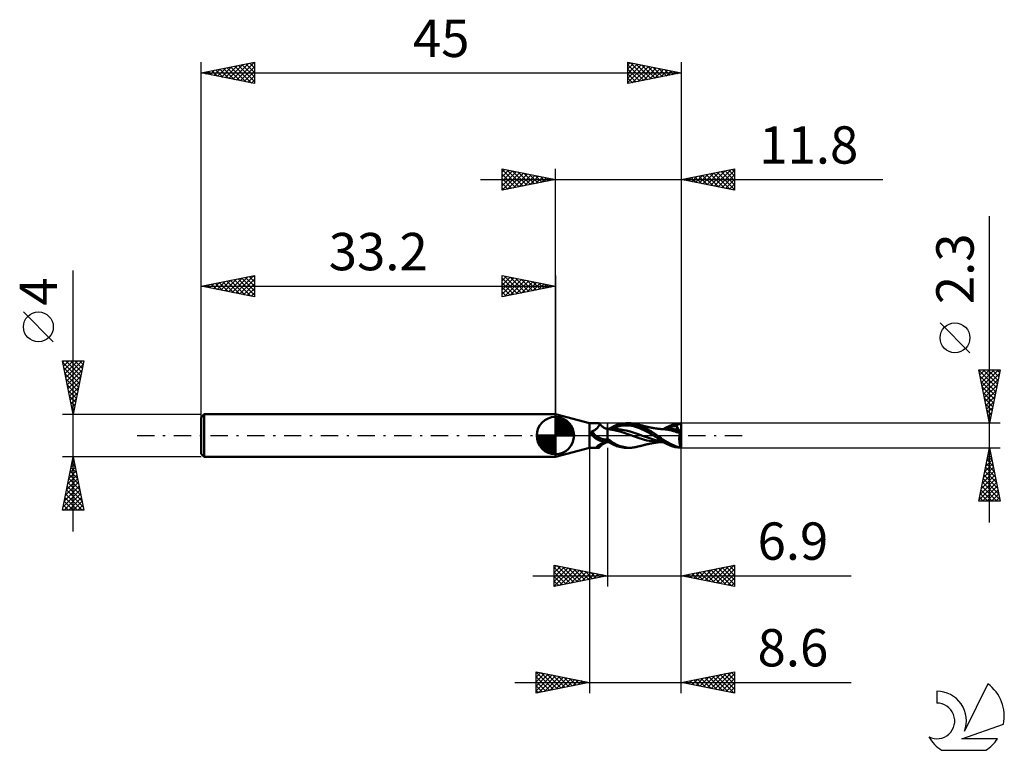
# Model space of a CAD drawing. Units: millimetres. Extents: x -17 to 75.3, y -29.5 to 39.
import ezdxf
from ezdxf.enums import TextEntityAlignment as Align

# ---------------------------------------------------------------- set-up
doc = ezdxf.new("R2010")
doc.units = ezdxf.units.MM
doc.header["$LTSCALE"] = 4.05
doc.linetypes.add('LONGDASH_DASH', pattern=[0.85, 0.4, -0.2, 0.05, -0.2])
for name, color, linetype in [('1', 4, 'CONTINUOUS'), ('2', 7, 'CONTINUOUS'), ('4', 2, 'LONGDASH_DASH'), ('CUT', 1, 'CONTINUOUS'), ('NOCUT', 7, 'CONTINUOUS'), ('SK1', 4, 'CONTINUOUS'), ('SK2', 7, 'CONTINUOUS'), ('SK4', 2, 'LONGDASH_DASH'), ('SK6', 5, 'CONTINUOUS')]:
    doc.layers.add(name, color=color, linetype=linetype)
doc.styles.get("Standard").update_dxf_attribs({"font": 'Monospac821 BT'})

msp = doc.modelspace()

# ---------------------------------------------------------------- linework, layer by layer
at = {"layer": '1', "color": 4, "linetype": 'CONTINUOUS', "lineweight": 50}
for p, q in [((36.4, 1.15), (33.2, 2)), ((33.2, -2), (33.2, 2)), ((36.4, 1.15), (37.266, 1.15)), ((36.4, -1.15), (36.4, 1.15)), ((37.278, 1.149), (37.265, 1.15)), ((37.275, 0.899), (37.293, 0.929)), ((37.29, 1.147), (37.278, 1.149)), ((37.301, 1.143), (37.29, 1.147)), ((37.293, 0.929), (37.308, 0.958)), ((37.31, 1.138), (37.301, 1.143)), ((37.308, 0.958), (37.32, 0.985)), ((37.319, 1.131), (37.31, 1.138)), ((37.326, 1.122), (37.319, 1.131)), ((37.32, 0.985), (37.329, 1.012)), ((37.332, 1.11), (37.326, 1.122)), ((37.345, 1.095), (37.326, 1.122)), ((37.329, 1.012), (37.335, 1.035)), ((37.337, 1.095), (37.332, 1.11)), ((37.335, 1.035), (37.338, 1.057)), ((37.339, 1.077), (37.337, 1.095)), ((37.338, 1.057), (37.339, 1.077)), ((37.353, 1.083), (37.345, 1.095)), ((37.381, 1.049), (37.353, 1.083)), ((37.411, 1.013), (37.381, 1.049)), ((37.451, 0.971), (37.411, 1.013)), ((37.495, 0.929), (37.451, 0.971)), ((37.544, 0.887), (37.495, 0.929)), ((38.751, 0.909), (38.84, 0.948)), ((38.84, 0.948), (38.949, 0.989)), ((38.949, 0.989), (39.076, 1.031)), ((39.076, 1.031), (39.22, 1.071)), ((39.22, 1.071), (39.375, 1.105)), ((39.373, 0.912), (39.565, 0.936)), ((39.375, 1.105), (39.531, 1.129)), ((39.531, 1.129), (39.687, 1.144)), ((39.565, 0.936), (39.756, 0.948)), ((39.687, 1.144), (39.84, 1.15)), ((39.947, 0.947), (39.756, 0.948)), ((39.977, 1.146), (39.84, 1.15)), ((39.849, 1.15), (40.16, 1.15)), ((40.138, 0.933), (39.947, 0.947)), ((40.121, 1.133), (39.977, 1.146)), ((40.477, 1.061), (40.121, 1.133)), ((40.329, 0.905), (40.138, 0.933)), ((40.258, 1.148), (40.168, 1.15)), ((40.351, 1.142), (40.258, 1.148)), ((40.447, 1.132), (40.351, 1.142)), ((40.543, 1.118), (40.447, 1.132)), ((41.072, 0.845), (40.477, 1.061)), ((40.641, 1.1), (40.543, 1.118)), ((40.74, 1.079), (40.641, 1.1)), ((40.93, 1.029), (40.74, 1.079)), ((40.795, 1.066), (40.74, 1.079)), ((40.849, 1.054), (40.795, 1.066)), ((40.912, 1.039), (40.849, 1.054)), ((40.974, 1.024), (40.912, 1.039)), ((41.119, 0.965), (40.93, 1.029)), ((41.026, 1.012), (40.974, 1.024)), ((41.079, 0.999), (41.026, 1.012)), ((41.142, 0.984), (41.079, 0.999)), ((41.304, 0.889), (41.119, 0.965)), ((41.206, 0.968), (41.142, 0.984)), ((41.257, 0.956), (41.206, 0.968)), ((41.308, 0.943), (41.257, 0.956)), ((41.369, 0.928), (41.308, 0.943)), ((41.429, 0.912), (41.369, 0.928)), ((43.859, 0.882), (44.135, 0.991)), ((44.135, 0.991), (44.399, 1.074)), ((44.399, 1.074), (44.657, 1.127)), ((44.512, 0.989), (44.541, 0.997)), ((44.516, 0.978), (44.512, 0.989)), ((44.759, 0.488), (44.512, 0.989)), ((44.519, 0.968), (44.516, 0.978)), ((44.523, 0.957), (44.519, 0.968)), ((44.527, 0.946), (44.523, 0.957)), ((44.531, 0.935), (44.527, 0.946)), ((44.535, 0.924), (44.531, 0.935)), ((44.539, 0.914), (44.535, 0.924)), ((44.541, 0.997), (44.575, 1.006)), ((44.575, 1.006), (44.61, 1.015)), ((44.61, 1.015), (44.644, 1.023)), ((44.644, 1.023), (44.675, 1.031)), ((44.657, 1.127), (44.928, 1.149)), ((44.675, 1.031), (44.704, 1.039)), ((44.704, 1.039), (44.732, 1.046)), ((44.732, 1.046), (44.757, 1.053)), ((44.757, 1.053), (44.78, 1.06)), ((44.78, 1.06), (44.802, 1.066)), ((44.802, 1.066), (44.822, 1.073)), ((44.822, 1.073), (44.84, 1.081)), ((44.84, 1.081), (44.856, 1.088)), ((44.856, 1.088), (44.872, 1.097)), ((44.872, 1.097), (44.885, 1.105)), ((44.885, 1.105), (44.898, 1.115)), ((44.898, 1.115), (44.909, 1.125)), ((44.909, 1.125), (44.919, 1.137)), ((44.919, 1.137), (44.928, 1.149)), ((45, -1.15), (45, 1.15)), ((36.552, 0.271), (36.553, 0.281)), ((36.553, 0.262), (36.552, 0.271)), ((36.553, 0.29), (36.555, 0.298)), ((36.553, 0.281), (36.553, 0.29)), ((36.554, 0.252), (36.553, 0.262)), ((36.555, 0.242), (36.554, 0.252)), ((36.555, 0.298), (36.556, 0.307)), ((36.557, 0.232), (36.555, 0.242)), ((36.556, 0.307), (36.559, 0.315)), ((36.56, 0.222), (36.557, 0.232)), ((36.559, 0.315), (36.562, 0.323)), ((36.563, 0.211), (36.56, 0.222)), ((36.562, 0.323), (36.565, 0.331)), ((36.566, 0.201), (36.563, 0.211)), ((36.565, 0.331), (36.569, 0.339)), ((36.57, 0.19), (36.566, 0.201)), ((36.569, 0.339), (36.573, 0.346)), ((36.575, 0.18), (36.57, 0.19)), ((36.573, 0.346), (36.578, 0.353)), ((36.58, 0.169), (36.575, 0.18)), ((36.578, 0.353), (36.584, 0.36)), ((36.586, 0.158), (36.58, 0.169)), ((36.584, 0.36), (36.59, 0.366)), ((36.59, 0.152), (36.586, 0.158)), ((36.59, 0.366), (36.596, 0.371)), ((36.594, 0.146), (36.59, 0.152)), ((36.598, 0.14), (36.594, 0.146)), ((36.596, 0.371), (36.603, 0.377)), ((36.602, 0.134), (36.598, 0.14)), ((36.606, 0.128), (36.602, 0.134)), ((36.603, 0.377), (36.61, 0.382)), ((36.611, 0.122), (36.606, 0.128)), ((36.61, 0.382), (36.617, 0.386)), ((36.611, 0.121), (36.611, 0.122)), ((36.625, 0.101), (36.611, 0.122)), ((36.612, 0.12), (36.611, 0.121)), ((36.613, 0.119), (36.612, 0.12)), ((36.614, 0.118), (36.613, 0.119)), ((36.614, 0.117), (36.614, 0.118)), ((36.615, 0.115), (36.614, 0.117)), ((36.617, 0.386), (36.625, 0.39)), ((36.625, 0.39), (36.633, 0.393)), ((36.64, 0.081), (36.625, 0.101)), ((36.633, 0.393), (36.642, 0.396)), ((36.655, 0.06), (36.64, 0.081)), ((36.642, 0.396), (36.65, 0.398)), ((36.65, 0.398), (36.7, 0.418)), ((36.67, 0.04), (36.655, 0.06)), ((36.685, 0.02), (36.67, 0.04)), ((36.701, 0), (36.685, 0.02)), ((36.7, 0.418), (36.748, 0.439)), ((36.747, -0.056), (36.701, 0)), ((36.748, 0.439), (36.794, 0.463)), ((36.794, 0.463), (36.84, 0.488)), ((36.84, 0.488), (36.884, 0.516)), ((36.884, 0.516), (36.926, 0.544)), ((36.926, 0.544), (36.967, 0.574)), ((36.967, 0.574), (37.007, 0.605)), ((37.007, 0.605), (37.044, 0.637)), ((37.044, 0.637), (37.081, 0.67)), ((37.081, 0.67), (37.115, 0.703)), ((37.115, 0.703), (37.148, 0.736)), ((37.148, 0.736), (37.178, 0.769)), ((37.178, 0.769), (37.206, 0.802)), ((37.206, 0.802), (37.232, 0.835)), ((37.232, 0.835), (37.255, 0.867)), ((37.255, 0.867), (37.275, 0.899)), ((37.596, 0.846), (37.544, 0.887)), ((37.652, 0.807), (37.596, 0.846)), ((37.711, 0.769), (37.652, 0.807)), ((37.773, 0.735), (37.711, 0.769)), ((37.836, 0.703), (37.773, 0.735)), ((37.902, 0.674), (37.836, 0.703)), ((37.968, 0.648), (37.902, 0.674)), ((38.034, 0.627), (37.968, 0.648)), ((38.1, 0.609), (38.034, 0.627)), ((38.1, -0.609), (38.1, 0.609)), ((38.174, 0.606), (38.1, 0.606)), ((38.721, 0.503), (38.1, 0.594)), ((38.248, 0.605), (38.174, 0.606)), ((38.178, 0.606), (38.213, 0.626)), ((38.213, 0.626), (38.248, 0.646)), ((38.248, 0.646), (38.284, 0.666)), ((38.32, 0.605), (38.248, 0.605)), ((38.284, 0.666), (38.319, 0.686)), ((38.319, 0.686), (38.354, 0.705)), ((38.365, 0.605), (38.32, 0.605)), ((38.354, 0.705), (38.389, 0.725)), ((38.409, 0.605), (38.365, 0.605)), ((38.389, 0.725), (38.424, 0.744)), ((38.454, 0.605), (38.409, 0.605)), ((38.417, 0.611), (38.608, 0.694)), ((38.424, 0.744), (38.459, 0.762)), ((38.498, 0.605), (38.454, 0.605)), ((38.459, 0.762), (38.494, 0.781)), ((38.494, 0.781), (38.529, 0.799)), ((38.541, 0.605), (38.498, 0.605)), ((38.529, 0.799), (38.563, 0.817)), ((38.59, 0.605), (38.541, 0.605)), ((38.563, 0.817), (38.598, 0.835)), ((38.639, 0.605), (38.59, 0.605)), ((38.598, 0.835), (38.633, 0.852)), ((38.608, 0.694), (38.8, 0.769)), ((38.633, 0.852), (38.681, 0.876)), ((38.639, 0.605), (38.687, 0.605)), ((38.681, 0.876), (38.751, 0.909)), ((38.736, 0.605), (38.687, 0.605)), ((39.354, 0.34), (38.721, 0.503)), ((38.855, 0.603), (38.736, 0.605)), ((38.8, 0.769), (38.991, 0.829)), ((38.974, 0.598), (38.855, 0.603)), ((39.092, 0.59), (38.974, 0.598)), ((38.991, 0.829), (39.182, 0.877)), ((39.211, 0.578), (39.092, 0.59)), ((39.182, 0.877), (39.373, 0.912)), ((39.329, 0.564), (39.211, 0.578)), ((39.448, 0.548), (39.329, 0.564)), ((40.164, 0.061), (39.354, 0.34)), ((39.828, 0.476), (39.448, 0.548)), ((40.209, 0.373), (39.828, 0.476)), ((41.065, -0.253), (40.164, 0.061)), ((40.59, 0.253), (40.209, 0.373)), ((40.521, 0.865), (40.329, 0.905)), ((40.712, 0.816), (40.521, 0.865)), ((40.97, 0.125), (40.59, 0.253)), ((40.903, 0.757), (40.712, 0.816)), ((41.094, 0.688), (40.903, 0.757)), ((41.351, -0.013), (40.97, 0.125)), ((41.691, 0.489), (41.072, 0.845)), ((41.286, 0.608), (41.094, 0.688)), ((41.477, 0.516), (41.286, 0.608)), ((41.481, 0.802), (41.304, 0.889)), ((41.483, 0.898), (41.429, 0.912)), ((41.668, 0.414), (41.477, 0.516)), ((41.653, 0.706), (41.481, 0.802)), ((41.537, 0.884), (41.483, 0.898)), ((41.591, 0.871), (41.537, 0.884)), ((41.644, 0.857), (41.591, 0.871)), ((41.705, 0.842), (41.644, 0.857)), ((41.833, 0.599), (41.653, 0.706)), ((41.859, 0.31), (41.668, 0.414)), ((42.424, 0), (41.691, 0.489)), ((41.766, 0.828), (41.705, 0.842)), ((41.816, 0.816), (41.766, 0.828)), ((41.867, 0.805), (41.816, 0.816)), ((42.018, 0.486), (41.833, 0.599)), ((42.05, 0.205), (41.859, 0.31)), ((41.931, 0.791), (41.867, 0.805)), ((41.995, 0.777), (41.931, 0.791)), ((42.046, 0.767), (41.995, 0.777)), ((42.206, 0.369), (42.018, 0.486)), ((42.097, 0.757), (42.046, 0.767)), ((42.242, 0.1), (42.05, 0.205)), ((42.161, 0.744), (42.097, 0.757)), ((42.224, 0.732), (42.161, 0.744)), ((42.394, 0.247), (42.206, 0.369)), ((42.278, 0.723), (42.224, 0.732)), ((42.433, -0.006), (42.242, 0.1)), ((42.332, 0.713), (42.278, 0.723)), ((42.393, 0.703), (42.332, 0.713)), ((42.453, 0.692), (42.393, 0.703)), ((42.582, 0.12), (42.394, 0.247)), ((42.425, -0.002), (42.424, 0)), ((42.509, 0.683), (42.453, 0.692)), ((42.565, 0.675), (42.509, 0.683)), ((42.624, 0.666), (42.565, 0.675)), ((42.754, 0), (42.582, 0.12)), ((42.683, 0.657), (42.624, 0.666)), ((42.737, 0.649), (42.683, 0.657)), ((42.791, 0.641), (42.737, 0.649)), ((42.954, -0.147), (42.754, 0)), ((42.852, 0.633), (42.791, 0.641)), ((42.912, 0.626), (42.852, 0.633)), ((42.96, 0.62), (42.912, 0.626)), ((43.008, 0.614), (42.96, 0.62)), ((43.074, 0.607), (43.008, 0.614)), ((43.07, 0.607), (43.122, 0.607)), ((43.141, 0.601), (43.074, 0.607)), ((43.122, 0.607), (43.157, 0.607)), ((43.206, 0.596), (43.141, 0.601)), ((43.201, 0.607), (43.157, 0.607)), ((43.26, 0.607), (43.201, 0.607)), ((43.491, 0.568), (43.206, 0.596)), ((43.317, 0.607), (43.26, 0.607)), ((43.317, 0.606), (43.581, 0.751)), ((43.374, 0.607), (43.317, 0.607)), ((43.43, 0.606), (43.374, 0.607)), ((43.487, 0.606), (43.43, 0.606)), ((43.543, 0.606), (43.487, 0.606)), ((43.73, 0.534), (43.491, 0.568)), ((43.542, 0.604), (43.708, 0.672)), ((43.602, 0.606), (43.543, 0.606)), ((43.581, 0.751), (43.859, 0.882)), ((43.641, 0.606), (43.602, 0.606)), ((43.687, 0.605), (43.641, 0.606)), ((43.734, 0.605), (43.687, 0.605)), ((43.708, 0.672), (43.874, 0.734)), ((43.913, 0.502), (43.73, 0.534)), ((43.781, 0.605), (43.734, 0.605)), ((43.828, 0.605), (43.781, 0.605)), ((43.906, 0.604), (43.828, 0.605)), ((43.874, 0.734), (44.04, 0.789)), ((44.003, 0.603), (43.906, 0.605)), ((44.096, 0.464), (43.913, 0.502)), ((44.099, 0.6), (44.003, 0.603)), ((44.04, 0.789), (44.206, 0.839)), ((44.271, 0.418), (44.096, 0.464)), ((44.195, 0.594), (44.099, 0.6)), ((44.292, 0.587), (44.195, 0.594)), ((44.206, 0.839), (44.372, 0.881)), ((44.415, 0.372), (44.271, 0.418)), ((44.388, 0.577), (44.292, 0.587)), ((44.372, 0.881), (44.539, 0.914)), ((44.485, 0.564), (44.388, 0.577)), ((44.552, 0.324), (44.415, 0.372)), ((44.452, 0.5), (44.455, 0.511)), ((44.51, 0.497), (44.452, 0.5)), ((44.455, 0.511), (44.458, 0.521)), ((44.458, 0.521), (44.462, 0.531)), ((44.462, 0.531), (44.467, 0.541)), ((44.467, 0.541), (44.472, 0.549)), ((44.472, 0.549), (44.478, 0.557)), ((44.478, 0.557), (44.485, 0.564)), ((44.488, 0.564), (44.485, 0.564)), ((44.49, 0.563), (44.488, 0.564)), ((44.493, 0.563), (44.49, 0.563)), ((44.496, 0.562), (44.493, 0.563)), ((44.499, 0.562), (44.496, 0.562)), ((44.501, 0.561), (44.499, 0.562)), ((44.514, 0.56), (44.501, 0.561)), ((44.571, 0.495), (44.51, 0.497)), ((44.514, 0.56), (44.527, 0.561)), ((44.527, 0.561), (44.538, 0.564)), ((44.538, 0.564), (44.548, 0.569)), ((44.547, 0.89), (44.539, 0.914)), ((44.554, 0.868), (44.547, 0.89)), ((44.548, 0.569), (44.557, 0.575)), ((44.703, 0.271), (44.552, 0.324)), ((44.561, 0.846), (44.554, 0.868)), ((44.557, 0.575), (44.565, 0.583)), ((44.567, 0.824), (44.561, 0.846)), ((44.565, 0.583), (44.572, 0.592)), ((44.573, 0.803), (44.567, 0.824)), ((44.64, 0.492), (44.571, 0.495)), ((44.572, 0.592), (44.577, 0.603)), ((44.577, 0.782), (44.573, 0.803)), ((44.581, 0.762), (44.577, 0.782)), ((44.577, 0.603), (44.582, 0.615)), ((44.585, 0.743), (44.581, 0.762)), ((44.582, 0.615), (44.585, 0.628)), ((44.587, 0.724), (44.585, 0.743)), ((44.585, 0.628), (44.588, 0.642)), ((44.589, 0.706), (44.587, 0.724)), ((44.588, 0.642), (44.59, 0.657)), ((44.59, 0.689), (44.589, 0.706)), ((44.59, 0.673), (44.59, 0.689)), ((44.59, 0.657), (44.59, 0.673)), ((44.713, 0.489), (44.64, 0.492)), ((44.866, 0.216), (44.703, 0.271)), ((44.786, 0.486), (44.713, 0.489)), ((44.858, 0.483), (44.786, 0.486)), ((44.829, -0.026), (44.834, 0.017)), ((44.834, 0.017), (44.839, 0.058)), ((44.839, 0.058), (44.845, 0.099)), ((44.845, 0.099), (44.852, 0.139)), ((44.852, 0.139), (44.859, 0.178)), ((44.931, 0.48), (44.858, 0.483)), ((44.859, 0.178), (44.866, 0.216)), ((44.866, 0.216), (44.873, 0.26)), ((44.873, 0.26), (44.88, 0.303)), ((44.88, 0.303), (44.888, 0.343)), ((44.888, 0.343), (44.898, 0.382)), ((44.898, 0.382), (44.908, 0.417)), ((44.908, 0.417), (44.919, 0.45)), ((44.919, 0.45), (44.931, 0.48)), ((45, 0.201), (44.931, 0.48)), ((36.796, -0.109), (36.747, -0.056)), ((36.848, -0.16), (36.796, -0.109)), ((36.902, -0.208), (36.848, -0.16)), ((36.958, -0.253), (36.902, -0.208)), ((37.017, -0.295), (36.958, -0.253)), ((37.077, -0.333), (37.017, -0.295)), ((37.14, -0.369), (37.077, -0.333)), ((37.204, -0.401), (37.14, -0.369)), ((37.269, -0.43), (37.204, -0.401)), ((37.21, -0.931), (37.23, -0.917)), ((37.23, -0.917), (37.251, -0.903)), ((37.251, -0.903), (37.274, -0.888)), ((37.336, -0.457), (37.269, -0.43)), ((37.274, -0.888), (37.297, -0.873)), ((37.297, -0.873), (37.321, -0.859)), ((37.321, -0.859), (37.346, -0.844)), ((37.404, -0.48), (37.336, -0.457)), ((37.346, -0.844), (37.371, -0.83)), ((37.371, -0.83), (37.397, -0.816)), ((37.397, -0.816), (37.423, -0.802)), ((37.474, -0.5), (37.404, -0.48)), ((37.423, -0.802), (37.45, -0.789)), ((37.45, -0.789), (37.477, -0.775)), ((37.544, -0.518), (37.474, -0.5)), ((37.477, -0.775), (37.556, -0.739)), ((37.495, -0.929), (37.544, -0.887)), ((37.615, -0.533), (37.544, -0.518)), ((37.544, -0.887), (37.596, -0.846)), ((37.556, -0.739), (37.638, -0.704)), ((37.596, -0.846), (37.652, -0.807)), ((37.642, -0.537), (37.615, -0.533)), ((37.638, -0.704), (37.724, -0.67)), ((37.669, -0.54), (37.642, -0.537)), ((37.652, -0.807), (37.711, -0.769)), ((37.696, -0.541), (37.669, -0.54)), ((37.723, -0.541), (37.696, -0.541)), ((37.711, -0.769), (37.773, -0.735)), ((37.723, -0.541), (37.75, -0.541)), ((37.724, -0.67), (37.813, -0.639)), ((37.75, -0.541), (37.777, -0.539)), ((37.773, -0.735), (37.836, -0.703)), ((37.777, -0.539), (37.804, -0.537)), ((37.804, -0.537), (37.83, -0.533)), ((37.813, -0.639), (37.905, -0.61)), ((37.83, -0.533), (37.856, -0.528)), ((37.836, -0.703), (37.902, -0.674)), ((37.856, -0.528), (37.88, -0.523)), ((37.88, -0.523), (37.904, -0.517)), ((37.902, -0.674), (37.968, -0.648)), ((37.904, -0.517), (37.928, -0.51)), ((37.905, -0.61), (38.001, -0.585)), ((37.928, -0.51), (37.95, -0.502)), ((37.95, -0.502), (37.971, -0.493)), ((37.968, -0.648), (38.034, -0.627)), ((37.971, -0.493), (37.991, -0.484)), ((37.991, -0.484), (38.01, -0.475)), ((38.001, -0.585), (38.1, -0.563)), ((38.01, -0.475), (38.027, -0.465)), ((38.027, -0.465), (38.043, -0.454)), ((38.034, -0.627), (38.1, -0.609)), ((38.043, -0.454), (38.058, -0.443)), ((38.058, -0.443), (38.071, -0.432)), ((38.071, -0.432), (38.082, -0.42)), ((38.082, -0.42), (38.092, -0.409)), ((38.092, -0.409), (38.1, -0.397)), ((38.395, -0.537), (38.1, -0.351)), ((38.136, -0.581), (38.1, -0.56)), ((38.1, -0.606), (38.113, -0.606)), ((38.113, -0.606), (38.126, -0.606)), ((38.126, -0.606), (38.139, -0.606)), ((38.171, -0.602), (38.136, -0.581)), ((38.139, -0.606), (38.152, -0.606)), ((38.152, -0.606), (38.165, -0.606)), ((38.165, -0.606), (38.178, -0.606)), ((38.207, -0.622), (38.171, -0.602)), ((38.242, -0.643), (38.207, -0.622)), ((38.278, -0.663), (38.242, -0.643)), ((38.314, -0.683), (38.278, -0.663)), ((38.349, -0.703), (38.314, -0.683)), ((38.384, -0.722), (38.349, -0.703)), ((38.42, -0.741), (38.384, -0.722)), ((38.678, -0.711), (38.395, -0.537)), ((38.455, -0.76), (38.42, -0.741)), ((38.49, -0.779), (38.455, -0.76)), ((38.525, -0.797), (38.49, -0.779)), ((38.56, -0.815), (38.525, -0.797)), ((38.595, -0.833), (38.56, -0.815)), ((38.63, -0.851), (38.595, -0.833)), ((38.677, -0.874), (38.63, -0.851)), ((38.746, -0.907), (38.677, -0.874)), ((38.964, -0.861), (38.678, -0.711)), ((38.835, -0.946), (38.746, -0.907)), ((39.264, -0.983), (38.964, -0.861)), ((41.782, -0.474), (41.065, -0.253)), ((41.732, -0.158), (41.351, -0.013)), ((41.385, -0.923), (41.445, -0.908)), ((41.445, -0.908), (41.5, -0.894)), ((41.5, -0.894), (41.554, -0.88)), ((41.554, -0.88), (41.61, -0.866)), ((41.61, -0.866), (41.667, -0.851)), ((41.667, -0.851), (41.73, -0.836)), ((41.73, -0.836), (41.787, -0.823)), ((42.112, -0.287), (41.732, -0.158)), ((42.93, -0.607), (41.782, -0.474)), ((41.787, -0.823), (41.84, -0.811)), ((41.84, -0.811), (41.896, -0.798)), ((41.896, -0.798), (41.963, -0.784)), ((41.963, -0.784), (42.022, -0.772)), ((42.022, -0.772), (42.076, -0.761)), ((42.076, -0.761), (42.133, -0.749)), ((42.493, -0.398), (42.112, -0.287)), ((42.133, -0.749), (42.198, -0.737)), ((42.198, -0.737), (42.257, -0.726)), ((42.257, -0.726), (42.314, -0.716)), ((42.314, -0.716), (42.373, -0.706)), ((42.373, -0.706), (42.434, -0.696)), ((42.427, -0.003), (42.425, -0.002)), ((42.428, -0.004), (42.427, -0.003)), ((42.43, -0.005), (42.428, -0.004)), ((42.431, -0.006), (42.43, -0.005)), ((42.433, -0.007), (42.431, -0.006)), ((42.491, -0.046), (42.433, -0.007)), ((42.434, -0.696), (42.493, -0.686)), ((42.549, -0.086), (42.491, -0.046)), ((42.873, -0.492), (42.493, -0.398)), ((42.493, -0.686), (42.553, -0.676)), ((42.607, -0.126), (42.549, -0.086)), ((42.553, -0.676), (42.611, -0.667)), ((42.665, -0.166), (42.607, -0.126)), ((42.611, -0.667), (42.669, -0.659)), ((42.723, -0.206), (42.665, -0.166)), ((42.669, -0.659), (42.727, -0.65)), ((42.781, -0.246), (42.723, -0.206)), ((42.727, -0.65), (42.785, -0.642)), ((42.839, -0.287), (42.781, -0.246)), ((42.785, -0.642), (42.844, -0.635)), ((42.897, -0.328), (42.839, -0.287)), ((42.844, -0.635), (42.903, -0.627)), ((43.254, -0.563), (42.873, -0.492)), ((42.955, -0.369), (42.897, -0.328)), ((42.903, -0.627), (42.955, -0.62)), ((42.95, -0.607), (42.93, -0.606)), ((43.004, -0.607), (42.95, -0.607)), ((43.107, -0.258), (42.954, -0.147)), ((43.056, -0.439), (42.955, -0.369)), ((42.955, -0.62), (43.007, -0.614)), ((43.056, -0.607), (43.004, -0.607)), ((43.007, -0.614), (43.071, -0.608)), ((43.218, -0.545), (43.056, -0.439)), ((43.111, -0.607), (43.056, -0.607)), ((43.25, -0.357), (43.107, -0.258)), ((43.153, -0.607), (43.111, -0.607)), ((43.153, -0.607), (43.195, -0.607)), ((43.195, -0.607), (43.258, -0.607)), ((43.437, -0.675), (43.218, -0.545)), ((43.395, -0.451), (43.25, -0.357)), ((43.258, -0.607), (43.319, -0.607)), ((43.542, -0.541), (43.395, -0.451)), ((43.691, -0.805), (43.437, -0.675)), ((43.689, -0.626), (43.542, -0.541)), ((43.835, -0.706), (43.689, -0.626)), ((43.947, -0.919), (43.691, -0.805)), ((43.981, -0.782), (43.835, -0.706)), ((44.2, -1.013), (43.947, -0.919)), ((44.127, -0.852), (43.981, -0.782)), ((44.27, -0.918), (44.127, -0.852)), ((44.407, -0.975), (44.27, -0.918)), ((44.814, -0.335), (44.815, -0.291)), ((44.815, -0.38), (44.814, -0.335)), ((44.815, -0.246), (44.817, -0.201)), ((44.815, -0.291), (44.815, -0.246)), ((44.817, -0.425), (44.815, -0.38)), ((44.817, -0.201), (44.819, -0.157)), ((44.819, -0.47), (44.817, -0.425)), ((44.819, -0.157), (44.822, -0.112)), ((44.821, -0.514), (44.819, -0.47)), ((44.825, -0.557), (44.821, -0.514)), ((44.822, -0.112), (44.825, -0.069)), ((44.825, -0.069), (44.829, -0.026)), ((44.829, -0.6), (44.825, -0.557)), ((44.834, -0.642), (44.829, -0.6)), ((44.84, -0.683), (44.834, -0.642)), ((44.846, -0.723), (44.84, -0.683)), ((44.852, -0.763), (44.846, -0.723)), ((44.86, -0.801), (44.852, -0.763)), ((44.868, -0.838), (44.86, -0.801)), ((44.876, -0.873), (44.868, -0.838)), ((44.886, -0.907), (44.876, -0.873)), ((44.895, -0.94), (44.886, -0.907)), ((33.2, -2), (36.4, -1.15)), ((36.4, -1.15), (37.266, -1.15)), ((37.069, -1.089), (37.07, -1.08)), ((37.071, -1.097), (37.069, -1.089)), ((37.07, -1.08), (37.072, -1.071)), ((37.075, -1.104), (37.071, -1.097)), ((37.072, -1.071), (37.075, -1.062)), ((37.075, -1.062), (37.081, -1.052)), ((37.081, -1.111), (37.075, -1.104)), ((37.081, -1.052), (37.088, -1.042)), ((37.089, -1.117), (37.081, -1.111)), ((37.088, -1.042), (37.096, -1.031)), ((37.099, -1.122), (37.089, -1.117)), ((37.096, -1.031), (37.105, -1.02)), ((37.111, -1.127), (37.099, -1.122)), ((37.105, -1.02), (37.116, -1.009)), ((37.125, -1.131), (37.111, -1.127)), ((37.116, -1.009), (37.128, -0.997)), ((37.141, -1.134), (37.125, -1.131)), ((37.128, -0.997), (37.142, -0.985)), ((37.159, -1.137), (37.141, -1.134)), ((37.142, -0.985), (37.157, -0.972)), ((37.157, -0.972), (37.173, -0.959)), ((37.178, -1.139), (37.159, -1.137)), ((37.173, -0.959), (37.191, -0.945)), ((37.198, -1.141), (37.178, -1.139)), ((37.191, -0.945), (37.21, -0.931)), ((37.22, -1.143), (37.198, -1.141)), ((37.228, -1.145), (37.22, -1.143)), ((37.236, -1.147), (37.228, -1.145)), ((37.244, -1.148), (37.236, -1.147)), ((37.251, -1.149), (37.244, -1.148)), ((37.258, -1.15), (37.251, -1.149)), ((37.265, -1.15), (37.258, -1.15)), ((37.265, -1.15), (37.278, -1.149)), ((37.278, -1.149), (37.29, -1.147)), ((37.29, -1.147), (37.301, -1.143)), ((37.301, -1.143), (37.31, -1.138)), ((37.31, -1.138), (37.319, -1.131)), ((37.319, -1.131), (37.326, -1.122)), ((37.326, -1.122), (37.345, -1.095)), ((37.345, -1.095), (37.353, -1.083)), ((37.353, -1.083), (37.381, -1.049)), ((37.381, -1.049), (37.411, -1.013)), ((37.411, -1.013), (37.451, -0.971)), ((37.451, -0.971), (37.495, -0.929)), ((38.944, -0.988), (38.835, -0.946)), ((39.071, -1.03), (38.944, -0.988)), ((39.215, -1.07), (39.071, -1.03)), ((39.371, -1.104), (39.215, -1.07)), ((39.571, -1.074), (39.264, -0.983)), ((39.529, -1.129), (39.371, -1.104)), ((39.685, -1.144), (39.529, -1.129)), ((39.875, -1.131), (39.571, -1.074)), ((39.84, -1.15), (39.685, -1.144)), ((40.16, -1.15), (39.849, -1.15)), ((40.161, -1.15), (39.875, -1.131)), ((40.161, -1.15), (40.252, -1.148)), ((40.252, -1.148), (40.345, -1.142)), ((40.345, -1.142), (40.442, -1.132)), ((40.442, -1.132), (40.541, -1.118)), ((40.541, -1.118), (40.64, -1.101)), ((40.64, -1.101), (40.74, -1.079)), ((40.74, -1.079), (40.796, -1.066)), ((40.796, -1.066), (40.852, -1.053)), ((40.852, -1.053), (40.916, -1.038)), ((40.916, -1.038), (40.979, -1.023)), ((40.979, -1.023), (41.033, -1.01)), ((41.033, -1.01), (41.086, -0.997)), ((41.086, -0.997), (41.153, -0.981)), ((41.153, -0.981), (41.216, -0.966)), ((41.216, -0.966), (41.268, -0.953)), ((41.268, -0.953), (41.32, -0.94)), ((41.32, -0.94), (41.385, -0.923)), ((44.439, -1.084), (44.2, -1.013)), ((44.542, -1.025), (44.407, -0.975)), ((44.678, -1.13), (44.439, -1.084)), ((44.684, -1.067), (44.542, -1.025)), ((44.928, -1.149), (44.678, -1.13)), ((44.828, -1.101), (44.684, -1.067)), ((44.974, -1.125), (44.828, -1.101)), ((44.905, -0.971), (44.895, -0.94)), ((44.916, -1.001), (44.905, -0.971)), ((44.927, -1.029), (44.916, -1.001)), ((44.938, -1.056), (44.927, -1.029)), ((44.949, -1.081), (44.938, -1.056)), ((44.961, -1.104), (44.949, -1.081)), ((44.974, -1.125), (44.961, -1.104)), ((44.997, -1.15), (45, -1.15))]:
    msp.add_line(p, q, dxfattribs=at)
for centre, major_axis, ratio, start_param, end_param in [((45, 0), (-1.88, 0.003), 0.611598, 4.713471, 4.752032), ((37.59, 0.409), (-1.098, 0.592), 0.707736, 0.956562, 1.956584), ((37.662, 0.542), (-1.045, 0.564), 0.707735, 0.806009, 2.337898), ((38.167, -1.479), (1.101, 0.594), 0.707736, 1.331333, 2.140171), ((45, 0), (1.88, 0.003), 0.611598, 4.672746, 4.709534), ((45.051, 0), (0, 1.15), 0.32492, 2.933651, 3.005028)]:
    msp.add_ellipse(centre, major_axis=major_axis, ratio=ratio, start_param=start_param, end_param=end_param, dxfattribs=at)
at = {"layer": '2', "color": 7, "linetype": 'CONTINUOUS', "lineweight": 25}
for p, q in [((28.2, 23), (28.2, 25)), ((28.2, 25), (33.2, 24)), ((28.2, 24.698), (28.451, 24.95)), ((28.2, 24.94), (29.817, 23.323)), ((33.2, 0), (33.2, 25)), ((45, 25), (45, 1.15)), ((45, 24), (50, 25)), ((48.096, 23.381), (49.643, 24.929)), ((49.815, 24.963), (50, 24.778)), ((50, 25), (50, 23)), ((26.2, 24), (63.9, 24)), ((28.2, 24.274), (28.805, 24.879)), ((28.2, 23.85), (29.158, 24.808)), ((28.2, 23.426), (29.512, 24.738)), ((28.2, 23.001), (29.865, 24.667)), ((28.2, 24.516), (29.463, 23.253)), ((28.2, 24.092), (29.11, 23.182)), ((33.2, 24), (28.2, 23)), ((28.656, 24.909), (30.171, 23.394)), ((28.728, 23.106), (30.219, 24.596)), ((29.186, 24.803), (30.524, 23.465)), ((29.259, 23.212), (30.573, 24.525)), ((29.717, 24.697), (30.878, 23.535)), ((29.789, 23.318), (30.926, 24.455)), ((30.247, 24.591), (31.231, 23.606)), ((30.319, 23.424), (31.28, 24.384)), ((30.777, 24.485), (31.585, 23.677)), ((30.85, 23.53), (31.633, 24.313)), ((31.308, 24.378), (31.938, 23.748)), ((31.38, 23.636), (31.987, 24.243)), ((31.838, 24.272), (32.292, 23.818)), ((31.91, 23.742), (32.34, 24.172)), ((32.368, 24.166), (32.645, 23.889)), ((32.441, 23.848), (32.694, 24.101)), ((32.899, 24.06), (32.999, 23.96)), ((32.971, 23.954), (33.047, 24.03)), ((50, 23), (45, 24)), ((45.219, 24.044), (45.328, 23.934)), ((45.267, 23.947), (45.401, 24.08)), ((45.572, 24.114), (45.858, 23.828)), ((45.621, 23.876), (45.931, 24.186)), ((45.926, 24.185), (46.389, 23.722)), ((45.974, 23.805), (46.461, 24.292)), ((46.279, 24.256), (46.919, 23.616)), ((46.328, 23.734), (46.992, 24.398)), ((46.633, 24.327), (47.449, 23.51)), ((46.681, 23.664), (47.522, 24.504)), ((46.987, 24.397), (47.98, 23.404)), ((47.035, 23.593), (48.052, 24.61)), ((47.34, 24.468), (48.51, 23.298)), ((47.388, 23.522), (48.583, 24.716)), ((47.694, 24.539), (49.04, 23.192)), ((47.742, 23.452), (49.113, 24.823)), ((48.047, 24.609), (49.571, 23.086)), ((48.401, 24.68), (50, 23.081)), ((48.449, 23.31), (50, 24.861)), ((48.754, 24.751), (50, 23.505)), ((48.803, 23.239), (50, 24.437)), ((49.108, 24.822), (50, 23.929)), ((49.156, 23.169), (50, 24.012)), ((49.461, 24.892), (50, 24.354)), ((28.2, 23.668), (28.756, 23.111)), ((28.2, 23.243), (28.403, 23.041)), ((49.51, 23.098), (50, 23.588)), ((49.863, 23.027), (50, 23.164)), ((73.9, -8.15), (73.9, 20.575)), ((72.05, 7.762), (69.25, 10.562)), ((73.9, 1.15), (72.9, 6.15)), ((72.9, 6.15), (74.9, 6.15)), ((72.907, 6.113), (74.562, 4.459)), ((72.923, 6.036), (73.037, 6.15)), ((72.994, 5.682), (73.461, 6.15)), ((73.013, 5.583), (74.491, 4.105)), ((73.064, 5.329), (73.886, 6.15)), ((73.135, 4.975), (74.31, 6.15)), ((73.206, 4.622), (74.734, 6.15)), ((73.276, 4.268), (74.835, 5.827)), ((73.295, 6.15), (74.632, 4.812)), ((73.719, 6.15), (74.703, 5.166)), ((74.9, 6.15), (73.9, 1.15)), ((74.143, 6.15), (74.774, 5.519)), ((74.568, 6.15), (74.845, 5.873)), ((73.12, 5.052), (74.42, 3.752)), ((73.347, 3.915), (74.729, 5.297)), ((73.418, 3.561), (74.623, 4.766)), ((73.226, 4.522), (74.35, 3.398)), ((73.332, 3.992), (74.279, 3.045)), ((73.489, 3.207), (74.517, 4.236)), ((73.559, 2.854), (74.411, 3.706)), ((73.438, 3.461), (74.208, 2.691)), ((73.544, 2.931), (74.137, 2.337)), ((73.63, 2.5), (74.305, 3.175)), ((73.65, 2.401), (74.067, 1.984)), ((73.701, 2.147), (74.199, 2.645)), ((73.756, 1.871), (73.996, 1.63)), ((73.771, 1.793), (74.093, 2.115)), ((74.9, 1.15), (45, 1.15)), ((73.842, 1.44), (73.987, 1.584)), ((73.862, 1.34), (73.925, 1.277)), ((36.4, -1.15), (36.4, -24.15)), ((38.1, -1.15), (38.1, -14.15)), ((45, -1.15), (74.9, -1.15)), ((45, -14.15), (45, -1.15)), ((45, -24.15), (45, -1.15)), ((72.9, -6.15), (73.9, -1.15)), ((73.776, -1.772), (73.983, -1.564)), ((73.814, -1.581), (74.029, -1.797)), ((73.882, -1.241), (73.912, -1.211)), ((73.884, -1.228), (73.923, -1.267)), ((73.9, -1.15), (74.9, -6.15)), ((73.457, -3.363), (74.195, -2.625)), ((73.564, -2.832), (74.124, -2.272)), ((73.602, -2.642), (74.348, -3.388)), ((73.67, -2.302), (74.054, -1.918)), ((73.672, -2.289), (74.242, -2.858)), ((73.743, -1.935), (74.135, -2.327)), ((73.139, -4.954), (74.407, -3.686)), ((73.245, -4.423), (74.336, -3.332)), ((73.351, -3.893), (74.266, -2.979)), ((73.46, -3.349), (74.56, -4.449)), ((73.531, -2.996), (74.454, -3.918)), ((72.927, -6.014), (74.549, -4.393)), ((73.033, -5.484), (74.478, -4.039)), ((73.248, -4.41), (74.878, -6.04)), ((73.319, -4.056), (74.772, -5.509)), ((73.389, -3.703), (74.666, -4.979)), ((73.036, -5.471), (73.715, -6.15)), ((73.107, -5.117), (74.14, -6.15)), ((73.177, -4.763), (74.564, -6.15)), ((73.216, -6.15), (74.619, -4.746)), ((73.64, -6.15), (74.69, -5.1)), ((74.064, -6.15), (74.761, -5.453)), ((74.9, -6.15), (72.9, -6.15)), ((72.965, -5.824), (73.291, -6.15)), ((74.488, -6.15), (74.831, -5.807)), ((33.1, -14.15), (33.1, -12.15)), ((33.1, -12.15), (38.1, -13.15)), ((33.1, -12.424), (33.329, -12.196)), ((33.1, -12.849), (33.682, -12.266)), ((33.1, -13.273), (34.036, -12.337)), ((33.1, -12.383), (34.573, -13.855)), ((33.1, -13.697), (34.389, -12.408)), ((33.1, -14.122), (34.743, -12.479)), ((33.1, -12.807), (34.219, -13.926)), ((33.34, -12.198), (34.926, -13.785)), ((33.595, -14.051), (35.096, -12.549)), ((33.87, -12.304), (35.28, -13.714)), ((34.125, -13.945), (35.45, -12.62)), ((34.4, -12.41), (35.634, -13.643)), ((34.655, -13.839), (35.804, -12.691)), ((34.931, -12.516), (35.987, -13.573)), ((35.186, -13.733), (36.157, -12.761)), ((35.461, -12.622), (36.341, -13.502)), ((35.716, -13.627), (36.511, -12.832)), ((35.991, -12.728), (36.694, -13.431)), ((36.246, -13.521), (36.864, -12.903)), ((36.522, -12.834), (37.048, -13.36)), ((45, -13.15), (50, -12.15)), ((45.827, -13.315), (46.24, -12.902)), ((46.18, -13.386), (46.77, -12.796)), ((46.364, -12.877), (47.046, -13.559)), ((46.534, -13.457), (47.301, -12.69)), ((46.717, -12.807), (47.576, -13.665)), ((46.887, -13.527), (47.831, -12.584)), ((47.071, -12.736), (48.106, -13.771)), ((47.241, -13.598), (48.361, -12.478)), ((47.424, -12.665), (48.637, -13.877)), ((47.595, -13.669), (48.892, -12.372)), ((47.778, -12.594), (49.167, -13.983)), ((47.948, -13.74), (49.422, -12.266)), ((48.132, -12.524), (49.697, -14.089)), ((48.302, -13.81), (49.952, -12.16)), ((48.485, -12.453), (50, -13.968)), ((48.655, -13.881), (50, -12.536)), ((48.839, -12.382), (50, -13.544)), ((49.192, -12.312), (50, -13.119)), ((49.546, -12.241), (50, -12.695)), ((49.899, -12.17), (50, -12.271)), ((50, -12.15), (50, -14.15)), ((31.1, -13.15), (60.925, -13.15)), ((38.1, -13.15), (33.1, -14.15)), ((33.1, -13.231), (33.866, -13.997)), ((33.1, -13.655), (33.512, -14.068)), ((36.777, -13.415), (37.218, -12.974)), ((37.052, -12.94), (37.401, -13.29)), ((37.307, -13.309), (37.571, -13.044)), ((37.582, -13.046), (37.755, -13.219)), ((37.837, -13.203), (37.925, -13.115)), ((50, -14.15), (45, -13.15)), ((45.12, -13.174), (45.179, -13.114)), ((45.303, -13.089), (45.455, -13.241)), ((45.473, -13.245), (45.71, -13.008)), ((45.657, -13.019), (45.985, -13.347)), ((46.01, -12.948), (46.515, -13.453)), ((49.009, -13.952), (50, -12.96)), ((49.362, -14.022), (50, -13.385)), ((49.716, -14.093), (50, -13.809)), ((33.1, -14.08), (33.159, -14.138)), ((31.4, -24.15), (31.4, -22.15)), ((31.4, -22.15), (36.4, -23.15)), ((31.4, -22.239), (31.474, -22.165)), ((31.4, -22.203), (33.022, -23.826)), ((31.4, -22.663), (31.828, -22.236)), ((31.4, -23.088), (32.181, -22.306)), ((31.4, -23.512), (32.535, -22.377)), ((31.4, -23.936), (32.889, -22.448)), ((31.4, -22.627), (32.669, -23.896)), ((31.4, -23.052), (32.315, -23.967)), ((31.663, -24.097), (33.242, -22.518)), ((31.864, -22.243), (33.376, -23.755)), ((32.193, -23.991), (33.596, -22.589)), ((32.394, -22.349), (33.729, -23.684)), ((32.724, -23.885), (33.949, -22.66)), ((32.925, -22.455), (34.083, -23.613)), ((33.254, -23.779), (34.303, -22.731)), ((33.455, -22.561), (34.437, -23.543)), ((33.784, -23.673), (34.656, -22.801)), ((33.985, -22.667), (34.79, -23.472)), ((34.315, -23.567), (35.01, -22.872)), ((34.516, -22.773), (35.144, -23.401)), ((34.845, -23.461), (35.363, -22.943)), ((35.046, -22.879), (35.497, -23.331)), ((35.375, -23.355), (35.717, -23.013)), ((35.576, -22.985), (35.851, -23.26)), ((45, -23.15), (50, -22.15)), ((45.321, -23.214), (45.482, -23.054)), ((45.455, -23.059), (45.683, -23.287)), ((45.675, -23.285), (46.012, -22.948)), ((45.809, -22.988), (46.213, -23.393)), ((46.028, -23.356), (46.543, -22.841)), ((46.162, -22.918), (46.743, -23.499)), ((46.382, -23.426), (47.073, -22.735)), ((46.516, -22.847), (47.274, -23.605)), ((46.735, -23.497), (47.603, -22.629)), ((46.869, -22.776), (47.804, -23.711)), ((47.089, -23.568), (48.134, -22.523)), ((47.223, -22.705), (48.334, -23.817)), ((47.443, -23.639), (48.664, -22.417)), ((47.576, -22.635), (48.865, -23.923)), ((47.796, -23.709), (49.194, -22.311)), ((47.93, -22.564), (49.395, -24.029)), ((48.15, -23.78), (49.725, -22.205)), ((48.284, -22.493), (49.925, -24.135)), ((48.503, -23.851), (50, -22.354)), ((48.637, -22.423), (50, -23.785)), ((48.857, -23.921), (50, -22.778)), ((48.991, -22.352), (50, -23.361)), ((49.344, -22.281), (50, -22.937)), ((49.698, -22.21), (50, -22.513)), ((50, -22.15), (50, -24.15)), ((29.4, -23.15), (60.925, -23.15)), ((36.4, -23.15), (31.4, -24.15)), ((31.4, -23.476), (31.962, -24.038)), ((31.4, -23.9), (31.608, -24.108)), ((35.906, -23.249), (36.071, -23.084)), ((36.107, -23.091), (36.204, -23.189)), ((50, -24.15), (45, -23.15)), ((45.102, -23.13), (45.152, -23.18)), ((49.21, -23.992), (50, -23.202)), ((49.564, -24.063), (50, -23.627)), ((49.917, -24.133), (50, -24.051))]:
    msp.add_line(p, q, dxfattribs=at)
msp.add_circle((70.65, 9.162), 1.4, dxfattribs=at)
at = {"layer": '4', "color": 2, "linetype": 'LONGDASH_DASH', "lineweight": 25}
msp.add_line((33.2, 0), (45, 0), dxfattribs=at)
at = {"layer": 'CUT', "color": 1, "linetype": 'CONTINUOUS', "lineweight": 25}
for p, q in [((45, 1.15), (38.1, 1.15)), ((38.1, 1.15), (38.1, 0)), ((45, 1.145), (45, 1.15)), ((45, 0), (45, 1.145)), ((38.1, 0), (45, 0))]:
    msp.add_line(p, q, dxfattribs=at)
at = {"layer": 'NOCUT', "color": 7, "linetype": 'CONTINUOUS', "lineweight": 25}
for p, q in [((36.4, 1.15), (33.2, 2)), ((33.2, 2), (33.2, 0)), ((38.1, 1.15), (36.4, 1.15)), ((38.1, 0), (38.1, 1.15)), ((33.2, 0), (38.1, 0))]:
    msp.add_line(p, q, dxfattribs=at)
at = {"layer": 'SK1', "color": 4, "linetype": 'CONTINUOUS', "lineweight": 50}
for p, q in [((0.3, 2), (0, 1.7)), ((33.2, 2), (0.3, 2)), ((0.3, 2), (0.3, -2)), ((0, 1.7), (0, -1.7)), ((33.2, 0), (33.2, 1.75)), ((33.2, 1.705), (33.244, 1.749)), ((33.2, 1.457), (33.471, 1.728)), ((33.2, 1.705), (34.905, 0)), ((33.2, 1.21), (33.674, 1.684)), ((33.2, 0.962), (33.859, 1.621)), ((33.2, 0.715), (34.027, 1.542)), ((33.2, 1.457), (34.657, 0)), ((33.2, 0.467), (34.181, 1.448)), ((33.2, 0.22), (34.323, 1.342)), ((33.2, 1.21), (34.41, 0)), ((33.2, 0.962), (34.162, 0)), ((33.228, 0), (34.451, 1.223)), ((33.415, 1.737), (34.937, 0.215)), ((33.475, 0), (34.567, 1.092)), ((33.723, 0), (34.671, 0.948)), ((33.733, 1.667), (34.867, 0.533)), ((34.24, 1.407), (34.607, 1.04)), ((33.2, 0), (31.45, 0)), ((31.451, -0.044), (31.495, 0)), ((31.472, -0.271), (31.743, 0)), ((31.516, -0.474), (31.99, 0)), ((31.579, -0.659), (32.238, 0)), ((31.658, -0.827), (32.485, 0)), ((31.687, 0), (33.2, -1.513)), ((31.752, -0.981), (32.733, 0)), ((31.858, -1.123), (32.98, 0)), ((31.935, 0), (33.2, -1.265)), ((32.182, 0), (33.2, -1.018)), ((32.43, 0), (33.2, -0.77)), ((32.677, 0), (33.2, -0.523)), ((32.925, 0), (33.2, -0.275)), ((33.172, 0), (33.2, -0.028)), ((33.2, 0.715), (33.915, 0)), ((33.2, 0.467), (33.667, 0)), ((33.2, 0.22), (33.42, 0)), ((33.2, 0), (34.95, 0)), ((33.2, -1.75), (33.2, 0)), ((33.97, 0), (34.761, 0.79)), ((34.218, 0), (34.836, 0.619)), ((34.465, 0), (34.896, 0.431)), ((34.713, 0), (34.936, 0.223)), ((31.45, -0.011), (33.189, -1.75)), ((31.474, -0.281), (32.919, -1.726)), ((31.564, -0.619), (32.581, -1.636)), ((31.977, -1.251), (33.2, -0.028)), ((32.108, -1.367), (33.2, -0.275)), ((32.252, -1.471), (33.2, -0.523)), ((32.41, -1.561), (33.2, -0.77)), ((0, -1.7), (0.3, -2)), ((32.581, -1.636), (33.2, -1.018)), ((32.769, -1.696), (33.2, -1.265)), ((32.977, -1.736), (33.2, -1.513)), ((0.3, -2), (33.2, -2))]:
    msp.add_line(p, q, dxfattribs=at)
for start, end in [(90, 180), (0, 90), (180, 270), (270, 0)]:
    msp.add_arc((33.2, 0), 1.75, start, end, dxfattribs=at)
at = {"layer": 'SK2', "color": 7, "linetype": 'CONTINUOUS', "lineweight": 25}
for p, q in [((0, 0), (0, 35)), ((0, 34), (5, 35)), ((0.492, 33.902), (0.738, 34.148)), ((0.846, 33.831), (1.268, 34.254)), ((1.034, 34.207), (1.551, 33.69)), ((1.199, 33.76), (1.799, 34.36)), ((1.388, 34.277), (2.082, 33.584)), ((1.553, 33.689), (2.329, 34.466)), ((1.741, 34.348), (2.612, 33.478)), ((1.906, 33.619), (2.859, 34.572)), ((2.095, 34.419), (3.142, 33.372)), ((2.26, 33.548), (3.39, 34.678)), ((2.448, 34.49), (3.673, 33.265)), ((2.613, 33.477), (3.92, 34.784)), ((2.802, 34.56), (4.203, 33.159)), ((2.967, 33.407), (4.45, 34.89)), ((3.155, 34.631), (4.733, 33.053)), ((3.321, 33.336), (4.981, 34.996)), ((3.509, 34.702), (5, 33.211)), ((3.674, 33.265), (5, 34.591)), ((3.863, 34.772), (5, 33.635)), ((4.028, 33.194), (5, 34.167)), ((4.216, 34.843), (5, 34.059)), ((4.57, 34.914), (5, 34.484)), ((4.923, 34.985), (5, 34.908)), ((5, 35), (5, 33)), ((40, 33), (40, 35)), ((40, 35), (45, 34)), ((40, 34.801), (40.165, 34.967)), ((40, 34.377), (40.519, 34.896)), ((40, 33.953), (40.873, 34.825)), ((40, 34.778), (41.482, 33.296)), ((40, 33.529), (41.226, 34.755)), ((40, 33.104), (41.58, 34.684)), ((40, 34.354), (41.128, 33.226)), ((40.253, 34.949), (41.835, 33.367)), ((40.4, 33.08), (41.933, 34.613)), ((40.783, 34.843), (42.189, 33.438)), ((40.93, 33.186), (42.287, 34.543)), ((41.313, 34.737), (42.542, 33.508)), ((41.46, 33.292), (42.64, 34.472)), ((41.844, 34.631), (42.896, 33.579)), ((41.991, 33.398), (42.994, 34.401)), ((42.374, 34.525), (43.249, 33.65)), ((42.521, 33.504), (43.347, 34.33)), ((42.904, 34.419), (43.603, 33.721)), ((43.051, 33.61), (43.701, 34.26)), ((43.435, 34.313), (43.956, 33.791)), ((43.582, 33.716), (44.055, 34.189)), ((43.965, 34.207), (44.31, 33.862)), ((45, 35), (45, 1.15)), ((0, 34), (45, 34)), ((5, 33), (0, 34)), ((0.139, 33.972), (0.208, 34.042)), ((0.327, 34.065), (0.491, 33.902)), ((0.681, 34.136), (1.021, 33.796)), ((4.381, 33.124), (5, 33.743)), ((4.735, 33.053), (5, 33.318)), ((45, 34), (40, 33)), ((40, 33.929), (40.775, 33.155)), ((40, 33.505), (40.421, 33.084)), ((44.112, 33.822), (44.408, 34.118)), ((44.495, 34.101), (44.664, 33.933)), ((44.642, 33.928), (44.762, 34.048)), ((40, 33.081), (40.067, 33.013)), ((-12, -9), (-12, 15.475)), ((0, 2), (0, 15)), ((0, 14), (5, 15)), ((2.564, 13.487), (3.846, 14.769)), ((2.917, 13.417), (4.376, 14.875)), ((3.271, 13.346), (4.906, 14.981)), ((4.167, 14.833), (5, 14)), ((4.52, 14.904), (5, 14.424)), ((4.874, 14.975), (5, 14.848)), ((5, 15), (5, 13)), ((28.2, 13), (28.2, 15)), ((28.2, 15), (33.2, 14)), ((28.2, 14.94), (28.25, 14.99)), ((28.2, 14.516), (28.603, 14.919)), ((28.2, 14.092), (28.957, 14.849)), ((28.2, 13.668), (29.31, 14.778)), ((28.428, 14.954), (30.019, 13.364)), ((28.958, 14.848), (30.372, 13.434)), ((33.2, 15), (33.2, 2)), ((0, 14), (33.2, 14)), ((5, 13), (0, 14)), ((0.089, 13.982), (0.133, 14.027)), ((0.277, 14.055), (0.416, 13.917)), ((0.442, 13.912), (0.664, 14.133)), ((0.631, 14.126), (0.946, 13.811)), ((0.796, 13.841), (1.194, 14.239)), ((0.985, 14.197), (1.477, 13.705)), ((1.15, 13.77), (1.724, 14.345)), ((1.338, 14.268), (2.007, 13.599)), ((1.503, 13.699), (2.255, 14.451)), ((1.692, 14.338), (2.537, 13.493)), ((1.857, 13.629), (2.785, 14.557)), ((2.045, 14.409), (3.068, 13.386)), ((2.21, 13.558), (3.315, 14.663)), ((2.399, 14.48), (3.598, 13.28)), ((2.752, 14.55), (4.128, 13.174)), ((3.106, 14.621), (4.659, 13.068)), ((3.459, 14.692), (5, 13.151)), ((3.624, 13.275), (5, 14.651)), ((3.813, 14.763), (5, 13.576)), ((3.978, 13.204), (5, 14.226)), ((28.2, 14.758), (29.665, 13.293)), ((28.2, 13.243), (29.664, 14.707)), ((28.2, 14.334), (29.311, 13.222)), ((33.2, 14), (28.2, 13)), ((28.2, 13.91), (28.958, 13.152)), ((28.426, 13.045), (30.017, 14.637)), ((28.956, 13.151), (30.371, 14.566)), ((29.487, 13.257), (30.725, 14.495)), ((29.489, 14.742), (30.726, 13.505)), ((30.017, 13.363), (31.078, 14.424)), ((30.019, 14.636), (31.079, 13.576)), ((30.547, 13.47), (31.432, 14.354)), ((30.549, 14.53), (31.433, 13.647)), ((31.078, 13.576), (31.785, 14.283)), ((31.08, 14.424), (31.786, 13.717)), ((31.608, 13.682), (32.139, 14.212)), ((31.61, 14.318), (32.14, 13.788)), ((32.138, 13.788), (32.492, 14.142)), ((32.14, 14.212), (32.493, 13.859)), ((32.669, 13.894), (32.846, 14.071)), ((32.671, 14.106), (32.847, 13.929)), ((33.199, 14), (33.199, 14)), ((4.332, 13.134), (5, 13.802)), ((4.685, 13.063), (5, 13.378)), ((28.2, 13.485), (28.604, 13.081)), ((28.2, 13.061), (28.251, 13.01)), ((-13.85, 8.788), (-16.65, 11.588)), ((-12, 2), (-13, 7)), ((-13, 7), (-11, 7)), ((-12.978, 6.888), (-11.348, 5.258)), ((-12.972, 6.861), (-12.833, 7)), ((-12.901, 6.507), (-12.409, 7)), ((-12.831, 6.154), (-11.984, 7)), ((-12.76, 5.8), (-11.56, 7)), ((-12.689, 5.447), (-11.136, 7)), ((-12.666, 7), (-11.278, 5.612)), ((-12.619, 5.093), (-11.072, 6.64)), ((-12.241, 7), (-11.207, 5.965)), ((-11, 7), (-12, 2)), ((-11.817, 7), (-11.136, 6.319)), ((-11.393, 7), (-11.065, 6.673)), ((-12.871, 6.357), (-11.419, 4.905)), ((-12.765, 5.827), (-11.49, 4.551)), ((-12.548, 4.74), (-11.178, 6.109)), ((-12.477, 4.386), (-11.284, 5.579)), ((-12.659, 5.297), (-11.56, 4.198)), ((-12.553, 4.766), (-11.631, 3.844)), ((-12.406, 4.032), (-11.39, 5.049)), ((-12.447, 4.236), (-11.702, 3.491)), ((-12.341, 3.706), (-11.773, 3.137)), ((-12.336, 3.679), (-11.496, 4.518)), ((-12.265, 3.325), (-11.602, 3.988)), ((-12.235, 3.175), (-11.843, 2.784)), ((-12.194, 2.972), (-11.708, 3.458)), ((-12.124, 2.618), (-11.815, 2.927)), ((-13, 2), (0, 2)), ((-12.129, 2.645), (-11.914, 2.43)), ((-12.053, 2.265), (-11.921, 2.397)), ((-12.023, 2.115), (-11.985, 2.076)), ((-12, -2), (-13, -2)), ((-13, -7), (-12, -2)), ((-12.193, -2.967), (-11.871, -2.645)), ((-12.126, -2.63), (-11.811, -2.945)), ((-12.087, -2.437), (-11.942, -2.291)), ((-12.055, -2.277), (-11.917, -2.415)), ((0, -2), (-12, -2)), ((-12, -2), (-11, -7)), ((-12.406, -4.028), (-11.73, -3.352)), ((-12.338, -3.691), (-11.493, -4.536)), ((-12.299, -3.497), (-11.8, -2.998)), ((-12.267, -3.337), (-11.599, -4.006)), ((-12.197, -2.984), (-11.705, -3.475)), ((-12.724, -5.619), (-11.518, -4.412)), ((-12.618, -5.088), (-11.588, -4.059)), ((-12.512, -4.558), (-11.659, -3.705)), ((-12.48, -4.398), (-11.281, -5.597)), ((-12.409, -4.044), (-11.387, -5.066)), ((-12.936, -6.679), (-11.376, -5.12)), ((-12.832, -7), (-11.305, -5.473)), ((-12.83, -6.149), (-11.447, -4.766)), ((-12.692, -5.459), (-11.15, -7)), ((-12.621, -5.105), (-11.069, -6.657)), ((-12.55, -4.751), (-11.175, -6.127)), ((-12.833, -6.166), (-11.999, -7)), ((-12.762, -5.812), (-11.574, -7)), ((-12.408, -7), (-11.235, -5.827)), ((-11.984, -7), (-11.164, -6.18)), ((-11, -7), (-13, -7)), ((-12.975, -6.873), (-12.847, -7)), ((-12.904, -6.519), (-12.423, -7)), ((-11.56, -7), (-11.093, -6.534)), ((-11.135, -7), (-11.023, -6.887))]:
    msp.add_line(p, q, dxfattribs=at)
msp.add_circle((-15.25, 10.188), 1.4, dxfattribs=at)
at = {"layer": 'SK4', "color": 2, "linetype": 'LONGDASH_DASH', "lineweight": 25}
msp.add_line((-6, 0), (51, 0), dxfattribs=at)
at = {"layer": 'SK6', "color": 5, "linetype": 'CONTINUOUS', "lineweight": 25}
for p, q in [((68.94, -23.985), (68.94, -25.088)), ((73.735, -23.28), (71.537, -27.737)), ((71.28, -28.438), (75.2, -27.077)), ((74.637, -28.438), (71.28, -28.438)), ((69.402, -29.52), (73.544, -29.52))]:
    msp.add_line(p, q, dxfattribs=at)
for centre, radius, start, end in [((68.961, -26.745), 2.76, 338.93794, 90.44457), ((71.473, -26.334), 3.8, 348.72386, 53.46911), ((68.951, -26.765), 1.677, 243.42147, 90.36024), ((71.473, -26.334), 3.8, 210.54837, 236.97802), ((71.473, -26.334), 3.8, 303.02198, 326.37322)]:
    msp.add_arc(centre, radius, start, end, dxfattribs=at)

# ---------------------------------------------------------------- texts
at = {"layer": '2', "color": 7, "linetype": 'CONTINUOUS', "lineweight": 25}
for s, p in [('11.8', (56.95, 25.5)), ('6.9', (55.462, -11.65)), ('8.6', (55.462, -21.65))]:
    msp.add_text(s, height=3.5, dxfattribs=at).set_placement(p, align=Align.CENTER)
msp.add_text('2.3', height=3.5, rotation=90, dxfattribs=at).set_placement((72.4, 15.637), align=Align.CENTER)
at = {"layer": 'SK2', "color": 7, "linetype": 'CONTINUOUS', "lineweight": 25}
for s, p in [('45', (22.5, 35.5)), ('33.2', (16.6, 15.5))]:
    msp.add_text(s, height=3.5, dxfattribs=at).set_placement(p, align=Align.CENTER)
msp.add_text('4', height=3.5, rotation=90, dxfattribs=at).set_placement((-13.5, 13.512), align=Align.CENTER)

doc.saveas('drawing.dxf')
